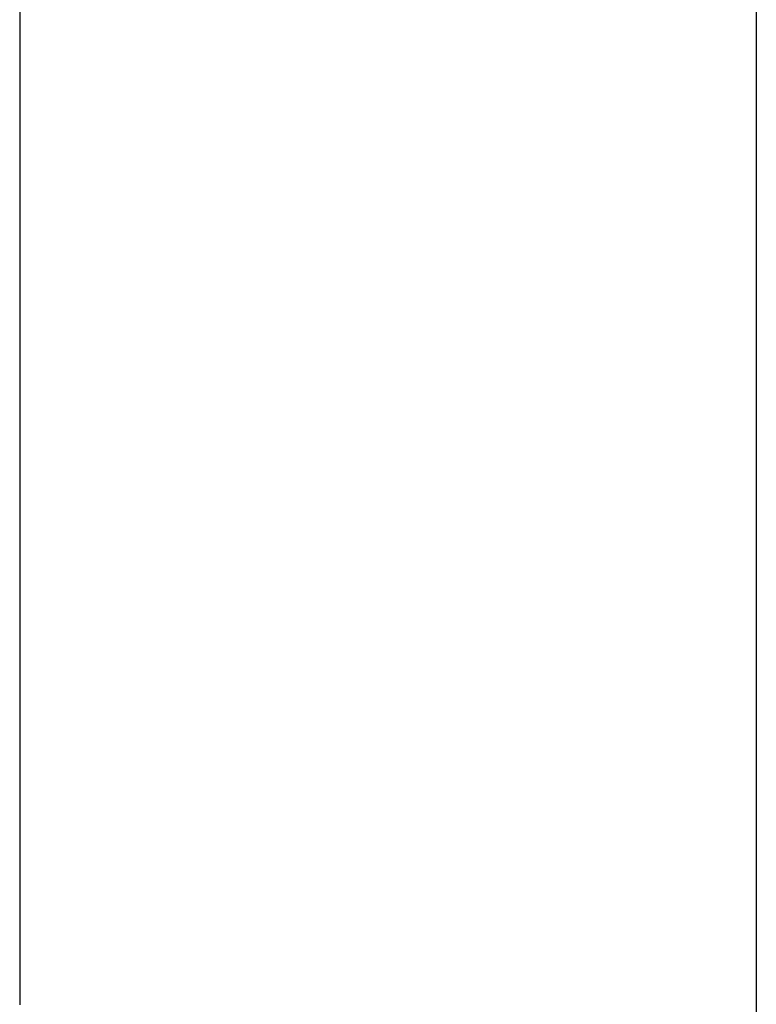
# Model space of a CAD drawing. Units: millimetres. Extents: x 119980 to 308811, y -44057 to 8435.
# Drawn here: x 139344 to 139369, y -17837 to -17803 of the extents above; entities that cross this region are included whole.
import ezdxf

# ---------------------------------------------------------------- set-up
doc = ezdxf.new("R2010")
doc.units = ezdxf.units.MM
doc.layers.add('Vaillant_0_ALLGEMEIN', color=7, linetype='Continuous')
doc.layers.add('Vaillant_HEIZ', color=7, linetype='Continuous')

# ---------------------------------------------------------------- blocks, each defined once
blk = doc.blocks.new('allSTOR')
at = {"layer": 'Vaillant_0_ALLGEMEIN'}
for p, q in [((-157.601, 456.172), (-157.601, 432.026)), ((-157.601, 432.026), (-157.601, 431.997)), ((-157.601, 431.997), (-157.601, 431.967)), ((-157.601, 431.967), (-157.601, 431.938)), ((-157.601, 431.938), (-157.601, 431.908)), ((-157.601, 431.908), (-157.601, 431.879)), ((-157.601, 431.879), (-157.601, 431.85)), ((-157.601, 431.85), (-157.601, 431.82)), ((-157.601, 431.82), (-157.601, 431.791)), ((-157.601, 431.791), (-157.601, 412.429)), ((-157.601, 412.429), (-157.601, 411.932)), ((-157.601, 411.932), (-157.601, 407.573)), ((-157.601, 407.573), (-157.601, 407.543))]:
    blk.add_line(p, q, dxfattribs=at)
at = {"layer": 'Vaillant_HEIZ'}
blk.add_line((-131.947, 485.745), (-131.947, 242.436), dxfattribs=at)

msp = doc.modelspace()

# ---------------------------------------------------------------- block references
msp.add_blockref('allSTOR', (139501.112, -18244.559))

doc.saveas('drawing.dxf')
